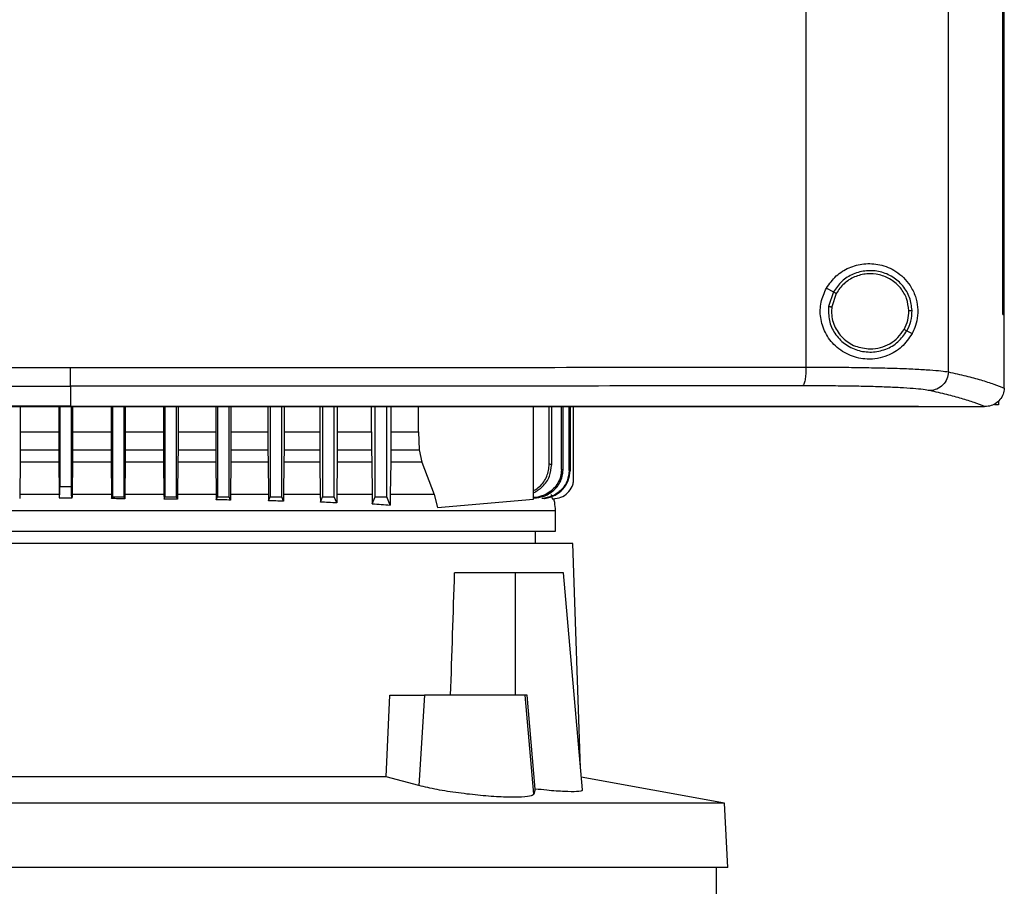
# Model space of a CAD drawing. Extents: x 0.4 to 10.6, y 0.4 to 8.1.
# Drawn here: x 6.7 to 7, y 3.8 to 4.1 of the extents above; entities that cross this region are included whole.
import ezdxf

# ---------------------------------------------------------------- set-up
doc = ezdxf.new("R2010")
doc.units = 0
doc.linetypes.add('SLD-SOLID', pattern=[0])
doc.layers.get('0').update_dxf_attribs({"linetype": 'CONTINUOUS'})

msp = doc.modelspace()

# ---------------------------------------------------------------- linework, layer by layer
at = {"color": 7, "linetype": 'SLD-SOLID'}
for p, q in [((6.95933, 3.96005), (6.95933, 4.52215)), ((7.00734, 3.95843), (7.00734, 4.52376)), ((7.02564, 3.97781), (7.02564, 4.50439)), ((7.02566, 3.97781), (7.02566, 4.50439)), ((7.02619, 3.97781), (7.02619, 4.50439)), ((6.96622, 3.9867), (6.96858, 3.98544)), ((6.96858, 3.98544), (6.96696, 3.98052)), ((6.96953, 3.98494), (6.96803, 3.98039)), ((6.96803, 3.98039), (6.96794, 3.97886)), ((7.02564, 3.97781), (7.02566, 3.97781)), ((7.02566, 3.97781), (7.02619, 3.97781)), ((7.02617, 3.95312), (7.02617, 3.97781)), ((6.99335, 3.97228), (6.99511, 3.97135)), ((6.71138, 3.9536), (6.71138, 3.94685)), ((7.02617, 3.95295), (7.02617, 3.95312)), ((7.02428, 3.94727), (7.02292, 3.94727)), ((7.02428, 3.94871), (7.02428, 3.94727)), ((6.69436, 3.94672), (6.69436, 3.93816)), ((6.70737, 3.94672), (6.70737, 3.93816)), ((6.70775, 3.94672), (6.70775, 3.91973)), ((6.71138, 3.94685), (6.71138, 3.9468)), ((6.71169, 3.91973), (6.71169, 3.94672)), ((6.71207, 3.94672), (6.71207, 3.93816)), ((6.72508, 3.94672), (6.72508, 3.93816)), ((6.72547, 3.94672), (6.72547, 3.91627)), ((6.7294, 3.91627), (6.7294, 3.94672)), ((6.72981, 3.94672), (6.72981, 3.93816)), ((6.74274, 3.94672), (6.74274, 3.93816)), ((6.74318, 3.94672), (6.74318, 3.91627)), ((6.74712, 3.91627), (6.74712, 3.94672)), ((6.74761, 3.94672), (6.74761, 3.93816)), ((6.76035, 3.94672), (6.76035, 3.93816)), ((6.7609, 3.94672), (6.7609, 3.91627)), ((6.76484, 3.91627), (6.76484, 3.94672)), ((6.76545, 3.94672), (6.76545, 3.93816)), ((6.77792, 3.94672), (6.77792, 3.93816)), ((6.77862, 3.94672), (6.77862, 3.91627)), ((6.78255, 3.91627), (6.78255, 3.94672)), ((6.78335, 3.94672), (6.78335, 3.93816)), ((6.79543, 3.94672), (6.79543, 3.93816)), ((6.79633, 3.94672), (6.79633, 3.91627)), ((6.80027, 3.91627), (6.80027, 3.94672)), ((6.80131, 3.94672), (6.80131, 3.93816)), ((6.81288, 3.93816), (6.81288, 3.94672)), ((6.81405, 3.91627), (6.81405, 3.94672)), ((6.81799, 3.91627), (6.81799, 3.94672)), ((6.81936, 3.94672), (6.81936, 3.93816)), ((6.82868, 3.93816), (6.82868, 3.94672)), ((6.86745, 3.91544), (6.86745, 3.94672)), ((6.87275, 3.92729), (6.87275, 3.94672)), ((6.87359, 3.9272), (6.87359, 3.94672)), ((6.87687, 3.92545), (6.87687, 3.94672)), ((6.87742, 3.92538), (6.87742, 3.94672)), ((6.87947, 3.92513), (6.87947, 3.94672)), ((6.87979, 3.94672), (6.87979, 3.92508)), ((6.88098, 3.92227), (6.88098, 3.94672)), ((6.99721, 3.9468), (6.99721, 3.94686)), ((6.99721, 3.9468), (6.99721, 3.94672)), ((7.01967, 3.94674), (7.01956, 3.94674)), ((6.69436, 3.93816), (6.69436, 3.93213)), ((6.69436, 3.93816), (6.70737, 3.93816)), ((6.70737, 3.93816), (6.70738, 3.93213)), ((6.71207, 3.93816), (6.71206, 3.93213)), ((6.71207, 3.93816), (6.72508, 3.93816)), ((6.72508, 3.93816), (6.72508, 3.93213)), ((6.72981, 3.93816), (6.72981, 3.93213)), ((6.72981, 3.93816), (6.74274, 3.93816)), ((6.74274, 3.93816), (6.74274, 3.93213)), ((6.74761, 3.93816), (6.7476, 3.93213)), ((6.74761, 3.93816), (6.76035, 3.93816)), ((6.76035, 3.93816), (6.76036, 3.93213)), ((6.76545, 3.93816), (6.76544, 3.93213)), ((6.76545, 3.93816), (6.77792, 3.93816)), ((6.77792, 3.93816), (6.77792, 3.93213)), ((6.78335, 3.93816), (6.78334, 3.93213)), ((6.78335, 3.93816), (6.79543, 3.93816)), ((6.79543, 3.93816), (6.79544, 3.93213)), ((6.80131, 3.93816), (6.8013, 3.93213)), ((6.80131, 3.93816), (6.81288, 3.93816)), ((6.81288, 3.93816), (6.81288, 3.93213)), ((6.81936, 3.93816), (6.81935, 3.93213)), ((6.81936, 3.93816), (6.82868, 3.93816)), ((6.82868, 3.93816), (6.82891, 3.93213)), ((6.69436, 3.93213), (6.69433, 3.92796)), ((6.69436, 3.93213), (6.70738, 3.93213)), ((6.70738, 3.93213), (6.7074, 3.92796)), ((6.71206, 3.93213), (6.71204, 3.92796)), ((6.71206, 3.93213), (6.72508, 3.93213)), ((6.72508, 3.93213), (6.7251, 3.92796)), ((6.72981, 3.93213), (6.72979, 3.92796)), ((6.72981, 3.93213), (6.74274, 3.93213)), ((6.74274, 3.93213), (6.74276, 3.92796)), ((6.7476, 3.93213), (6.74758, 3.92796)), ((6.7476, 3.93213), (6.76036, 3.93213)), ((6.76036, 3.93213), (6.76038, 3.92796)), ((6.76544, 3.93213), (6.76542, 3.92796)), ((6.76544, 3.93213), (6.77792, 3.93213)), ((6.77792, 3.93213), (6.77795, 3.92796)), ((6.78334, 3.93213), (6.78332, 3.92796)), ((6.78334, 3.93213), (6.79544, 3.93213)), ((6.79544, 3.93213), (6.79546, 3.92796)), ((6.8013, 3.93213), (6.80128, 3.92796)), ((6.8013, 3.93213), (6.81288, 3.93213)), ((6.81288, 3.93213), (6.81291, 3.92796)), ((6.81935, 3.93213), (6.81932, 3.92796)), ((6.81935, 3.93213), (6.82891, 3.93213)), ((6.82891, 3.93213), (6.82979, 3.92796)), ((6.69433, 3.92796), (6.69423, 3.91707)), ((6.7074, 3.92796), (6.69433, 3.92796)), ((6.7074, 3.92796), (6.7075, 3.91751)), ((6.71204, 3.92796), (6.71194, 3.91751)), ((6.7251, 3.92796), (6.71204, 3.92796)), ((6.7251, 3.92796), (6.72521, 3.91707)), ((6.72979, 3.92796), (6.72968, 3.91707)), ((6.74276, 3.92796), (6.72979, 3.92796)), ((6.74276, 3.92796), (6.74287, 3.91707)), ((6.74758, 3.92796), (6.74747, 3.91707)), ((6.76038, 3.92796), (6.74758, 3.92796)), ((6.76038, 3.92796), (6.76049, 3.91707)), ((6.76542, 3.92796), (6.7653, 3.91707)), ((6.77795, 3.92796), (6.76542, 3.92796)), ((6.77795, 3.92796), (6.77806, 3.91707)), ((6.78332, 3.92796), (6.78319, 3.91707)), ((6.79546, 3.92796), (6.78332, 3.92796)), ((6.79546, 3.92796), (6.79558, 3.91707)), ((6.80128, 3.92796), (6.80114, 3.91707)), ((6.81291, 3.92796), (6.80128, 3.92796)), ((6.81291, 3.92796), (6.81305, 3.91707)), ((6.81932, 3.92796), (6.81917, 3.91707)), ((6.82979, 3.92796), (6.81932, 3.92796)), ((6.82979, 3.92796), (6.83397, 3.91707)), ((6.87742, 3.92538), (6.87687, 3.92545)), ((6.70775, 3.91973), (6.71169, 3.91973)), ((6.69423, 3.91707), (6.69422, 3.91568)), ((6.7075, 3.91595), (6.71194, 3.91595)), ((6.72521, 3.91707), (6.72522, 3.91568)), ((6.72522, 3.91568), (6.72547, 3.91627)), ((6.72547, 3.91627), (6.7294, 3.91627)), ((6.72967, 3.91564), (6.7294, 3.91627)), ((6.72968, 3.91707), (6.72967, 3.91564)), ((6.74287, 3.91707), (6.74289, 3.91555)), ((6.74289, 3.91555), (6.74318, 3.91627)), ((6.74318, 3.91627), (6.74712, 3.91627)), ((6.74745, 3.91547), (6.74712, 3.91627)), ((6.74747, 3.91707), (6.74745, 3.91547)), ((6.76049, 3.91707), (6.76051, 3.91532)), ((6.76051, 3.91532), (6.7609, 3.91627)), ((6.7609, 3.91627), (6.76484, 3.91627)), ((6.76529, 3.91518), (6.76484, 3.91627)), ((6.7653, 3.91707), (6.76529, 3.91518)), ((6.77806, 3.91707), (6.77808, 3.91498)), ((6.77808, 3.91498), (6.77862, 3.91627)), ((6.77862, 3.91627), (6.78255, 3.91627)), ((6.78317, 3.91478), (6.78255, 3.91627)), ((6.78319, 3.91707), (6.78317, 3.91478)), ((6.79558, 3.91707), (6.79561, 3.91452)), ((6.79561, 3.91452), (6.79633, 3.91627)), ((6.79633, 3.91627), (6.80027, 3.91627)), ((6.80112, 3.91423), (6.80027, 3.91627)), ((6.80114, 3.91707), (6.80112, 3.91423)), ((6.81305, 3.91707), (6.81308, 3.91393)), ((6.81308, 3.91393), (6.81405, 3.91627)), ((6.81405, 3.91627), (6.81799, 3.91627)), ((6.81914, 3.9135), (6.81799, 3.91627)), ((6.81917, 3.91707), (6.81914, 3.9135)), ((6.83397, 3.91707), (6.83508, 3.91272)), ((6.83508, 3.91272), (6.86745, 3.91544)), ((6.87025, 3.91571), (6.87022, 3.91571)), ((6.87119, 3.91571), (6.87122, 3.91572)), ((6.8734, 3.91707), (6.87376, 3.91566)), ((6.87376, 3.91566), (6.87409, 3.91566)), ((6.87409, 3.91566), (6.87411, 3.91566)), ((6.87488, 3.90471), (6.87488, 3.9117)), ((6.86818, 3.90052), (6.86818, 3.90471)), ((6.88077, 3.90052), (6.57212, 3.90052)), ((6.88332, 3.82471), (6.88077, 3.90052)), ((6.86128, 3.89067), (6.84086, 3.89067)), ((6.86128, 3.89067), (6.86128, 3.84933)), ((6.87755, 3.89067), (6.86128, 3.89067)), ((6.88395, 3.81743), (6.87755, 3.89067)), ((6.81773, 3.82177), (6.819, 3.84933)), ((6.819, 3.84933), (6.8307, 3.84933)), ((6.8307, 3.84933), (6.82882, 3.81886)), ((6.86463, 3.84933), (6.8307, 3.84933)), ((6.86755, 3.81594), (6.86463, 3.84933)), ((6.8653, 3.84933), (6.86463, 3.84933)), ((6.86799, 3.81769), (6.8653, 3.84933)), ((6.81773, 3.82177), (6.61546, 3.82177)), ((6.82882, 3.81886), (6.81773, 3.82177)), ((6.93189, 3.81287), (6.88358, 3.82174)), ((6.86799, 3.81769), (6.86755, 3.81594)), ((6.93189, 3.81287), (6.50131, 3.81287)), ((6.93302, 3.79126), (6.93189, 3.81287)), ((6.93302, 3.79126), (6.50018, 3.79126)), ((6.9291, 3.77847), (6.9291, 3.79126))]:
    msp.add_line(p, q, dxfattribs=at)
at = {"color": 8, "linetype": 'SLD-SOLID'}
for p, q in [((6.70752, 3.91707), (6.69423, 3.91707)), ((6.72521, 3.91707), (6.71192, 3.91707))]:
    msp.add_line(p, q, dxfattribs=at)
at = {"color": 7, "linetype": 'SLD-SOLID'}
msp.add_ellipse((6.7166, 4.48884), major_axis=(0, 1.65052), ratio=0.080777, start_param=4.314517, end_param=4.341535, dxfattribs=at)
for points, knots in [([(6.96622, 3.9867), (6.96725, 3.98816), (6.96931, 3.99107), (6.97387, 3.99384), (6.979, 3.99518), (6.98454, 3.99483), (6.98902, 3.99295), (6.9923, 3.99033), (6.99459, 3.98756), (6.99625, 3.9842), (6.99709, 3.98031), (6.99697, 3.97661), (6.9962, 3.97359), (6.99543, 3.97201), (6.99511, 3.97135)], [0, 0, 0, 0, 0.095936, 0.191723, 0.292666, 0.404736, 0.533279, 0.6064, 0.679416, 0.762024, 0.828452, 0.895214, 0.955906, 1, 1, 1, 1]), ([(6.99508, 3.9791), (6.9949, 3.9806), (6.99455, 3.98361), (6.99217, 3.98759), (6.9887, 3.99064), (6.98439, 3.99243), (6.97972, 3.99279), (6.97521, 3.99165), (6.97121, 3.98921), (6.96945, 3.9867), (6.96858, 3.98544)], [0, 0, 0, 0, 0.123095, 0.246901, 0.37179, 0.497679, 0.624077, 0.750292, 0.875698, 1, 1, 1, 1]), ([(6.99399, 3.97908), (6.99383, 3.98046), (6.99351, 3.98324), (6.99131, 3.98692), (6.98811, 3.98974), (6.98413, 3.99139), (6.97982, 3.99172), (6.97565, 3.99067), (6.97195, 3.98841), (6.97034, 3.98609), (6.96953, 3.98494)], [0, 0, 0, 0, 0.1230897, 0.2468952, 0.3717873, 0.4976787, 0.6240803, 0.7502963, 0.8757029, 1, 1, 1, 1]), ([(6.99511, 3.97135), (6.99401, 3.96974), (6.99179, 3.9665), (6.98754, 3.96404), (6.98349, 3.96288), (6.9793, 3.96259), (6.97425, 3.96362), (6.96917, 3.96678), (6.96564, 3.97143), (6.96402, 3.97665), (6.9641, 3.982), (6.96552, 3.98514), (6.96622, 3.9867)], [0, 0, 0, 0, 0.121239, 0.244331, 0.31861, 0.392817, 0.505828, 0.619301, 0.721088, 0.816121, 0.908575, 1, 1, 1, 1]), ([(6.96858, 3.98544), (6.9686, 3.98543), (6.96865, 3.98541), (6.96891, 3.98527), (6.96921, 3.98511), (6.96943, 3.985), (6.96953, 3.98494)], [0, 0, 0, 0, 0.2684, 0.545303, 0.770663, 1, 1, 1, 1]), ([(6.96696, 3.98052), (6.96692, 3.97893), (6.96686, 3.97575), (6.96888, 3.97129), (6.9722, 3.96775), (6.97658, 3.96553), (6.98147, 3.96487), (6.98627, 3.96587), (6.99057, 3.96833), (6.99243, 3.97097), (6.99335, 3.97228)], [0, 0, 0, 0, 0.12309, 0.246694, 0.371356, 0.497141, 0.623595, 0.749977, 0.875566, 1, 1, 1, 1]), ([(6.96696, 3.98052), (6.96696, 3.98052), (6.96698, 3.98052), (6.96707, 3.98051), (6.96727, 3.98048), (6.96762, 3.98044), (6.9679, 3.98041), (6.96803, 3.98039)], [0, 0, 0, 0, 0.119498, 0.239974, 0.485504, 0.739737, 1, 1, 1, 1]), ([(6.96794, 3.97886), (6.96799, 3.97803), (6.96808, 3.97637), (6.96911, 3.97318), (6.97153, 3.96967), (6.97587, 3.96676), (6.97927, 3.96638), (6.98097, 3.96619)], [0, 0, 0, 0, 0.1237512, 0.2477534, 0.4961192, 0.7471245, 1, 1, 1, 1]), ([(6.9924, 3.97279), (6.99288, 3.97379), (6.99383, 3.97578), (6.99394, 3.97798), (6.99399, 3.97908)], [0, 0, 0, 0, 0.5008417, 1, 1, 1, 1]), ([(6.99335, 3.97228), (6.99387, 3.97336), (6.99489, 3.97552), (6.99502, 3.97791), (6.99508, 3.9791)], [0, 0, 0, 0, 0.500841, 1, 1, 1, 1]), ([(6.99508, 3.9791), (6.99505, 3.9791), (6.995, 3.9791), (6.9947, 3.97909), (6.99436, 3.97908), (6.99412, 3.97908), (6.99399, 3.97908)], [0, 0, 0, 0, 0.2676175, 0.5443579, 0.77006, 1, 1, 1, 1]), ([(6.98097, 3.96619), (6.98213, 3.96628), (6.98445, 3.96645), (6.98768, 3.96784), (6.99048, 3.96992), (6.99176, 3.97184), (6.9924, 3.97279)], [0, 0, 0, 0, 0.25203, 0.502957, 0.752288, 1, 1, 1, 1]), ([(6.9924, 3.97279), (6.99252, 3.97272), (6.99276, 3.9726), (6.99307, 3.97243), (6.99325, 3.97234), (6.99333, 3.97229), (6.99334, 3.97229), (6.99335, 3.97228)], [0, 0, 0, 0, 0.259622, 0.51358, 0.759339, 0.880136, 1, 1, 1, 1]), ([(6.46343, 3.96005), (6.48389, 3.96003), (6.52485, 3.95999), (6.58679, 3.95995), (6.64901, 3.95992), (6.69058, 3.95992), (6.71138, 3.95991)], [0, 0, 0, 0, 0.249431, 0.49935, 0.749593, 1, 1, 1, 1]), ([(6.71138, 3.95991), (6.73218, 3.95992), (6.77375, 3.95992), (6.83596, 3.95995), (6.89791, 3.95999), (6.93887, 3.96003), (6.95933, 3.96005)], [0, 0, 0, 0, 0.250407, 0.50065, 0.750569, 1, 1, 1, 1]), ([(6.71138, 3.9536), (6.71138, 3.95365), (6.71138, 3.95373), (6.71138, 3.95428), (6.71138, 3.95548), (6.71138, 3.95754), (6.71138, 3.95912), (6.71138, 3.95991)], [0, 0, 0, 0, 0.121181, 0.243127, 0.489864, 0.742832, 1, 1, 1, 1]), ([(6.95933, 3.96005), (6.95931, 3.95925), (6.95928, 3.95767), (6.95903, 3.95562), (6.95872, 3.95442), (6.95843, 3.95387), (6.95828, 3.95378), (6.9582, 3.95374)], [0, 0, 0, 0, 0.256776, 0.509568, 0.75647, 0.878598, 1, 1, 1, 1]), ([(6.95933, 3.96005), (6.96213, 3.96005), (6.96774, 3.96004), (6.97579, 3.95996), (6.98336, 3.95983), (6.99023, 3.95965), (6.99624, 3.95941), (7.00118, 3.95912), (7.00504, 3.9588), (7.00658, 3.95855), (7.00734, 3.95843)], [0, 0, 0, 0, 0.126676, 0.253976, 0.381387, 0.508321, 0.634172, 0.758327, 0.88033, 1, 1, 1, 1]), ([(7.00734, 3.95843), (7.00724, 3.95762), (7.00703, 3.95598), (7.00558, 3.95392), (7.00352, 3.95246), (7.0019, 3.95223), (7.00108, 3.95212)], [0, 0, 0, 0, 0.247233, 0.496162, 0.747321, 1, 1, 1, 1]), ([(7.00734, 3.95843), (7.00934, 3.95798), (7.01334, 3.95708), (7.01838, 3.95572), (7.02276, 3.95434), (7.02503, 3.95341), (7.02617, 3.95295)], [0, 0, 0, 0, 0.2513406, 0.501802, 0.7513603, 1, 1, 1, 1]), ([(6.46456, 3.95374), (6.48492, 3.95372), (6.5257, 3.95368), (6.58736, 3.95364), (6.64929, 3.95361), (6.69068, 3.95361), (6.71138, 3.9536)], [0, 0, 0, 0, 0.249432, 0.499351, 0.749594, 1, 1, 1, 1]), ([(6.9582, 3.95374), (6.93783, 3.95372), (6.89706, 3.95368), (6.8354, 3.95364), (6.77347, 3.95361), (6.73208, 3.95361), (6.71138, 3.9536)], [0, 0, 0, 0, 0.249432, 0.499351, 0.749595, 1, 1, 1, 1]), ([(7.00108, 3.95212), (7.0004, 3.95224), (6.99903, 3.95249), (6.99558, 3.95281), (6.99117, 3.9531), (6.9858, 3.95334), (6.97966, 3.95353), (6.9729, 3.95365), (6.96572, 3.95373), (6.9607, 3.95374), (6.9582, 3.95374)], [0, 0, 0, 0, 0.119672, 0.241674, 0.365828, 0.491678, 0.618608, 0.74602, 0.873322, 1, 1, 1, 1]), ([(7.01956, 3.94674), (7.01843, 3.9472), (7.01618, 3.94811), (7.01187, 3.94946), (7.00694, 3.9508), (7.00303, 3.95168), (7.00108, 3.95212)], [0, 0, 0, 0, 0.248666, 0.498233, 0.748685, 1, 1, 1, 1]), ([(7.02617, 3.95295), (7.02608, 3.95225), (7.02592, 3.95086), (7.02479, 3.94901), (7.02358, 3.94797), (7.02222, 3.94721), (7.02103, 3.94681), (7.02002, 3.94676), (7.01967, 3.94674)], [0, 0, 0, 0, 0.209935, 0.419805, 0.632027, 0.681547, 0.889066, 1, 1, 1, 1]), ([(6.71138, 3.94685), (6.71121, 3.94685), (6.71035, 3.94685), (6.70811, 3.94685), (6.70536, 3.94685), (6.7026, 3.94685), (6.70054, 3.94685), (6.69847, 3.94685), (6.69641, 3.94685), (6.69435, 3.94685), (6.69228, 3.94685), (6.69022, 3.94685), (6.68815, 3.94685), (6.68609, 3.94685), (6.68333, 3.94685), (6.68058, 3.94685), (6.67783, 3.94685), (6.67577, 3.94685), (6.6737, 3.94685), (6.67164, 3.94685), (6.66957, 3.94685), (6.66751, 3.94685), (6.66545, 3.94685), (6.66338, 3.94685), (6.66132, 3.94685), (6.65857, 3.94685), (6.65582, 3.94685), (6.65307, 3.94685), (6.651, 3.94685), (6.64894, 3.94685), (6.64688, 3.94685), (6.64482, 3.94685), (6.64275, 3.94685), (6.64069, 3.94685), (6.63863, 3.94685), (6.63657, 3.94685), (6.63382, 3.94685), (6.63107, 3.94685), (6.62832, 3.94685), (6.62626, 3.94685), (6.6242, 3.94685), (6.62214, 3.94685), (6.62008, 3.94685), (6.61802, 3.94685), (6.61596, 3.94685), (6.6139, 3.94685), (6.61184, 3.94685), (6.6091, 3.94685), (6.60635, 3.94685), (6.60361, 3.94685), (6.60155, 3.94685), (6.59949, 3.94685), (6.59744, 3.94685), (6.59538, 3.94685), (6.59332, 3.94685), (6.59127, 3.94685), (6.58921, 3.94685), (6.58715, 3.94685), (6.58441, 3.94685), (6.58167, 3.94685), (6.57893, 3.94685), (6.57688, 3.94685), (6.57483, 3.94685), (6.57277, 3.94685), (6.57072, 3.94685), (6.56867, 3.94685), (6.56661, 3.94685), (6.56456, 3.94685), (6.56251, 3.94685), (6.55977, 3.94685), (6.55704, 3.94685), (6.5543, 3.94685), (6.55225, 3.94685), (6.5502, 3.94685), (6.54816, 3.94685), (6.54611, 3.94685), (6.54406, 3.94685), (6.54201, 3.94685), (6.53996, 3.94685), (6.53792, 3.94685), (6.53519, 3.94685), (6.53246, 3.94685), (6.52973, 3.94685), (6.52769, 3.94685), (6.52564, 3.94685), (6.5236, 3.94685), (6.52155, 3.94685), (6.51951, 3.94685), (6.51747, 3.94685), (6.51542, 3.94685), (6.51338, 3.94686), (6.51066, 3.94686), (6.50794, 3.94685), (6.50522, 3.94686), (6.50318, 3.94686), (6.50114, 3.94686), (6.4991, 3.94686), (6.49707, 3.94686), (6.49503, 3.94686), (6.49299, 3.94686), (6.49096, 3.94686), (6.48892, 3.94686), (6.48621, 3.94686), (6.48349, 3.94686), (6.48078, 3.94686), (6.47875, 3.94686), (6.47672, 3.94686), (6.47469, 3.94686), (6.47265, 3.94686), (6.47062, 3.94686), (6.46859, 3.94686), (6.46656, 3.94686), (6.46454, 3.94686), (6.46251, 3.94686), (6.4598, 3.94686), (6.4571, 3.94686), (6.4544, 3.94686), (6.45238, 3.94686), (6.45035, 3.94686), (6.44833, 3.94686), (6.44631, 3.94686), (6.44428, 3.94686), (6.44226, 3.94686), (6.44024, 3.94686), (6.43822, 3.94686), (6.43553, 3.94686), (6.43283, 3.94686), (6.43014, 3.94686), (6.42794, 3.94686), (6.42641, 3.94686), (6.42555, 3.94686)], [0, 0, 0, 0, 0.001792, 0.008959, 0.023293, 0.03046, 0.037627, 0.044794, 0.051961, 0.059129, 0.066296, 0.073463, 0.08063, 0.087797, 0.094964, 0.109298, 0.116465, 0.123632, 0.1308, 0.137967, 0.145134, 0.152301, 0.159468, 0.166635, 0.173802, 0.180969, 0.195303, 0.20247, 0.209637, 0.216804, 0.223972, 0.231139, 0.238306, 0.245473, 0.25264, 0.259807, 0.266974, 0.281308, 0.288475, 0.295643, 0.30281, 0.309976, 0.317144, 0.324311, 0.331478, 0.338645, 0.345812, 0.352979, 0.367313, 0.374481, 0.381648, 0.388814, 0.395982, 0.403149, 0.410316, 0.417483, 0.42465, 0.431817, 0.438984, 0.453318, 0.460486, 0.467652, 0.474819, 0.481987, 0.489154, 0.496321, 0.503488, 0.510655, 0.517822, 0.524989, 0.539323, 0.546491, 0.553658, 0.560825, 0.567992, 0.575159, 0.582326, 0.589493, 0.59666, 0.603827, 0.610994, 0.625328, 0.632496, 0.639663, 0.64683, 0.653997, 0.661164, 0.668331, 0.675498, 0.682665, 0.689832, 0.696999, 0.711334, 0.718501, 0.725668, 0.732835, 0.740002, 0.747169, 0.754336, 0.761503, 0.76867, 0.775837, 0.783004, 0.797339, 0.804506, 0.811673, 0.81884, 0.826007, 0.833174, 0.840341, 0.847508, 0.854675, 0.861842, 0.869009, 0.876176, 0.890511, 0.897678, 0.904845, 0.912012, 0.919179, 0.926346, 0.933513, 0.94068, 0.947848, 0.955015, 0.962182, 0.976516, 0.983683, 0.99085, 1, 1, 1, 1]), ([(6.42555, 3.9468), (6.42572, 3.9468), (6.42656, 3.9468), (6.42875, 3.9468), (6.43144, 3.9468), (6.43413, 3.9468), (6.43615, 3.9468), (6.43817, 3.9468), (6.44019, 3.9468), (6.44221, 3.9468), (6.44423, 3.9468), (6.44625, 3.9468), (6.44827, 3.9468), (6.4503, 3.9468), (6.45232, 3.9468), (6.45502, 3.9468), (6.45772, 3.9468), (6.46043, 3.9468), (6.46245, 3.9468), (6.46448, 3.9468), (6.46651, 3.9468), (6.46854, 3.9468), (6.47057, 3.9468), (6.4726, 3.9468), (6.47463, 3.9468), (6.47666, 3.9468), (6.47937, 3.9468), (6.48208, 3.9468), (6.4848, 3.9468), (6.48683, 3.9468), (6.48887, 3.9468), (6.4909, 3.9468), (6.49294, 3.9468), (6.49497, 3.9468), (6.49701, 3.9468), (6.49905, 3.9468), (6.50109, 3.9468), (6.50381, 3.9468), (6.50653, 3.9468), (6.50925, 3.9468), (6.51129, 3.9468), (6.51333, 3.9468), (6.51537, 3.9468), (6.51741, 3.9468), (6.51946, 3.9468), (6.5215, 3.9468), (6.52354, 3.9468), (6.52559, 3.9468), (6.52763, 3.9468), (6.53036, 3.9468), (6.53309, 3.9468), (6.53581, 3.9468), (6.53786, 3.9468), (6.53991, 3.9468), (6.54196, 3.9468), (6.544, 3.9468), (6.54605, 3.9468), (6.5481, 3.9468), (6.55015, 3.9468), (6.5522, 3.9468), (6.55493, 3.9468), (6.55767, 3.9468), (6.5604, 3.9468), (6.56245, 3.9468), (6.56451, 3.9468), (6.56656, 3.9468), (6.56861, 3.9468), (6.57066, 3.9468), (6.57272, 3.9468), (6.57477, 3.9468), (6.57682, 3.9468), (6.57956, 3.9468), (6.5823, 3.9468), (6.58504, 3.9468), (6.5871, 3.9468), (6.58916, 3.9468), (6.59121, 3.9468), (6.59327, 3.9468), (6.59533, 3.9468), (6.59738, 3.9468), (6.59944, 3.9468), (6.6015, 3.9468), (6.60424, 3.9468), (6.60699, 3.9468), (6.60973, 3.9468), (6.61179, 3.9468), (6.61385, 3.9468), (6.61591, 3.9468), (6.61797, 3.9468), (6.62003, 3.9468), (6.62209, 3.9468), (6.62415, 3.9468), (6.62621, 3.9468), (6.62896, 3.9468), (6.6317, 3.9468), (6.63445, 3.9468), (6.63651, 3.9468), (6.63857, 3.9468), (6.64064, 3.9468), (6.6427, 3.9468), (6.64476, 3.9468), (6.64682, 3.9468), (6.64889, 3.9468), (6.65095, 3.9468), (6.6537, 3.9468), (6.65645, 3.9468), (6.6592, 3.9468), (6.66126, 3.9468), (6.66333, 3.9468), (6.66539, 3.9468), (6.66745, 3.9468), (6.66952, 3.9468), (6.67158, 3.9468), (6.67365, 3.9468), (6.67571, 3.9468), (6.67846, 3.9468), (6.68121, 3.9468), (6.68397, 3.9468), (6.68603, 3.9468), (6.6881, 3.9468), (6.69016, 3.9468), (6.69223, 3.9468), (6.69429, 3.9468), (6.69635, 3.9468), (6.69842, 3.9468), (6.70117, 3.9468), (6.70393, 3.9468), (6.70668, 3.9468), (6.70893, 3.9468), (6.7105, 3.9468), (6.71138, 3.9468)], [0, 0, 0, 0, 0.001792, 0.008959, 0.023293, 0.03046, 0.037627, 0.044794, 0.051961, 0.059129, 0.066296, 0.073463, 0.08063, 0.087797, 0.094964, 0.102131, 0.116465, 0.123632, 0.130799, 0.137966, 0.145133, 0.152301, 0.159468, 0.166635, 0.173802, 0.180969, 0.188136, 0.20247, 0.209637, 0.216804, 0.223971, 0.231139, 0.238306, 0.245473, 0.25264, 0.259807, 0.266974, 0.274141, 0.288475, 0.295642, 0.30281, 0.309977, 0.317144, 0.324311, 0.331478, 0.338645, 0.345812, 0.352979, 0.360146, 0.367313, 0.381647, 0.388815, 0.395981, 0.403149, 0.410316, 0.417483, 0.42465, 0.431817, 0.438984, 0.446151, 0.453318, 0.467653, 0.47482, 0.481987, 0.489154, 0.496321, 0.503488, 0.510655, 0.517822, 0.524989, 0.532156, 0.539323, 0.553658, 0.560825, 0.567992, 0.575159, 0.582326, 0.589493, 0.59666, 0.603827, 0.610994, 0.618161, 0.625328, 0.639663, 0.646829, 0.653997, 0.661164, 0.668331, 0.675498, 0.682665, 0.689832, 0.696999, 0.704166, 0.711334, 0.725668, 0.732834, 0.740002, 0.747169, 0.754336, 0.761503, 0.76867, 0.775837, 0.783004, 0.790171, 0.797339, 0.811673, 0.81884, 0.826007, 0.833174, 0.840341, 0.847508, 0.854675, 0.861842, 0.869009, 0.876176, 0.883343, 0.897678, 0.904845, 0.912012, 0.919179, 0.926346, 0.933513, 0.94068, 0.947847, 0.955014, 0.962181, 0.976515, 0.983683, 0.99085, 1, 1, 1, 1]), ([(6.99721, 3.94672), (6.9797, 3.94672), (6.94467, 3.94672), (6.89157, 3.94672), (6.83814, 3.94672), (6.78445, 3.94672), (6.73062, 3.94672), (6.67777, 3.94672), (6.62602, 3.94672), (6.57544, 3.94672), (6.52511, 3.94672), (6.47508, 3.94672), (6.44205, 3.94672), (6.42555, 3.94672)], [0, 0, 0, 0, 0.093107, 0.186353, 0.279707, 0.373136, 0.46661, 0.560096, 0.648221, 0.736301, 0.824308, 0.912217, 1, 1, 1, 1]), ([(6.71138, 3.94685), (6.71155, 3.94685), (6.71241, 3.94685), (6.71465, 3.94685), (6.71741, 3.94685), (6.72017, 3.94685), (6.72224, 3.94685), (6.72431, 3.94685), (6.72638, 3.94685), (6.72844, 3.94685), (6.73051, 3.94685), (6.73258, 3.94685), (6.73465, 3.94685), (6.73672, 3.94685), (6.73947, 3.94685), (6.74223, 3.94685), (6.74499, 3.94685), (6.74706, 3.94685), (6.74912, 3.94685), (6.75119, 3.94685), (6.75326, 3.94685), (6.75533, 3.94685), (6.75739, 3.94685), (6.75946, 3.94685), (6.76153, 3.94685), (6.76359, 3.94685), (6.76635, 3.94685), (6.76911, 3.94685), (6.77186, 3.94685), (6.77393, 3.94685), (6.77599, 3.94685), (6.77806, 3.94685), (6.78012, 3.94685), (6.78219, 3.94685), (6.78426, 3.94685), (6.78632, 3.94685), (6.78839, 3.94685), (6.79114, 3.94685), (6.79389, 3.94685), (6.79664, 3.94685), (6.79871, 3.94685), (6.80077, 3.94685), (6.80284, 3.94685), (6.8049, 3.94685), (6.80696, 3.94685), (6.80903, 3.94685), (6.81109, 3.94685), (6.81315, 3.94685), (6.8159, 3.94685), (6.81865, 3.94685), (6.8214, 3.94685), (6.82346, 3.94685), (6.82552, 3.94685), (6.82758, 3.94685), (6.82964, 3.94685), (6.8317, 3.94685), (6.83376, 3.94685), (6.83582, 3.94685), (6.83788, 3.94685), (6.84062, 3.94685), (6.84337, 3.94685), (6.84611, 3.94685), (6.84817, 3.94685), (6.85023, 3.94685), (6.85228, 3.94685), (6.85434, 3.94685), (6.8564, 3.94685), (6.85845, 3.94685), (6.86051, 3.94685), (6.86256, 3.94685), (6.8653, 3.94685), (6.86804, 3.94685), (6.87078, 3.94685), (6.87283, 3.94685), (6.87489, 3.94685), (6.87694, 3.94685), (6.87899, 3.94685), (6.88104, 3.94685), (6.88309, 3.94685), (6.88514, 3.94685), (6.88719, 3.94685), (6.88924, 3.94685), (6.89198, 3.94685), (6.89471, 3.94685), (6.89744, 3.94685), (6.89949, 3.94685), (6.90153, 3.94685), (6.90358, 3.94685), (6.90563, 3.94685), (6.90767, 3.94685), (6.90972, 3.94686), (6.91176, 3.94686), (6.91381, 3.94686), (6.91653, 3.94685), (6.91926, 3.94686), (6.92198, 3.94686), (6.92402, 3.94686), (6.92606, 3.94686), (6.9281, 3.94686), (6.93014, 3.94686), (6.93218, 3.94686), (6.93422, 3.94686), (6.93626, 3.94686), (6.9383, 3.94686), (6.94034, 3.94686), (6.94305, 3.94686), (6.94577, 3.94686), (6.94848, 3.94686), (6.95051, 3.94686), (6.95255, 3.94686), (6.95458, 3.94686), (6.95661, 3.94686), (6.95865, 3.94686), (6.96068, 3.94686), (6.96271, 3.94686), (6.96474, 3.94686), (6.96745, 3.94686), (6.97015, 3.94686), (6.97285, 3.94686), (6.97488, 3.94686), (6.97691, 3.94686), (6.97893, 3.94686), (6.98096, 3.94686), (6.98298, 3.94686), (6.98501, 3.94686), (6.98703, 3.94686), (6.98905, 3.94686), (6.99107, 3.94686), (6.99379, 3.94686), (6.99584, 3.94686), (6.99721, 3.94686)], [0, 0, 0, 0, 0.001795, 0.008974, 0.023333, 0.030513, 0.037692, 0.044872, 0.052051, 0.059231, 0.06641, 0.07359, 0.080769, 0.087949, 0.095129, 0.109487, 0.116667, 0.123846, 0.131026, 0.138205, 0.145385, 0.152564, 0.159744, 0.166924, 0.174103, 0.181283, 0.188462, 0.202821, 0.210001, 0.21718, 0.22436, 0.231539, 0.238719, 0.245898, 0.253078, 0.260257, 0.267437, 0.274616, 0.288975, 0.296155, 0.303334, 0.310514, 0.317693, 0.324873, 0.332052, 0.339232, 0.346411, 0.353591, 0.36077, 0.37513, 0.382309, 0.389489, 0.396668, 0.403847, 0.411027, 0.418206, 0.425386, 0.432565, 0.439745, 0.446925, 0.461284, 0.468463, 0.475643, 0.482822, 0.490001, 0.497181, 0.504361, 0.51154, 0.51872, 0.525899, 0.533079, 0.547438, 0.554617, 0.561797, 0.568976, 0.576156, 0.583335, 0.590515, 0.597694, 0.604874, 0.612053, 0.619233, 0.626412, 0.640771, 0.647951, 0.65513, 0.66231, 0.669489, 0.676669, 0.683849, 0.691028, 0.698208, 0.705387, 0.712567, 0.726925, 0.734105, 0.741285, 0.748464, 0.755644, 0.762823, 0.770003, 0.777182, 0.784362, 0.791541, 0.79872, 0.8059, 0.820259, 0.827439, 0.834618, 0.841798, 0.848977, 0.856157, 0.863336, 0.870516, 0.877695, 0.884875, 0.892054, 0.906413, 0.913593, 0.920772, 0.927952, 0.935131, 0.942311, 0.94949, 0.95667, 0.963849, 0.971029, 0.978209, 0.985388, 1, 1, 1, 1]), ([(6.71138, 3.9468), (6.71155, 3.9468), (6.71241, 3.9468), (6.71465, 3.9468), (6.71741, 3.9468), (6.72017, 3.9468), (6.72224, 3.9468), (6.72431, 3.9468), (6.72638, 3.9468), (6.72844, 3.9468), (6.73051, 3.9468), (6.73258, 3.9468), (6.73465, 3.9468), (6.73672, 3.9468), (6.73947, 3.9468), (6.74223, 3.9468), (6.74499, 3.9468), (6.74706, 3.9468), (6.74912, 3.9468), (6.75119, 3.9468), (6.75326, 3.9468), (6.75533, 3.9468), (6.75739, 3.9468), (6.75946, 3.9468), (6.76153, 3.9468), (6.76359, 3.9468), (6.76635, 3.9468), (6.76911, 3.9468), (6.77186, 3.9468), (6.77393, 3.9468), (6.77599, 3.9468), (6.77806, 3.9468), (6.78012, 3.9468), (6.78219, 3.9468), (6.78426, 3.9468), (6.78632, 3.9468), (6.78839, 3.9468), (6.79114, 3.9468), (6.79389, 3.9468), (6.79664, 3.9468), (6.79871, 3.9468), (6.80077, 3.9468), (6.80284, 3.9468), (6.8049, 3.9468), (6.80696, 3.9468), (6.80903, 3.9468), (6.81109, 3.9468), (6.81315, 3.9468), (6.8159, 3.9468), (6.81865, 3.9468), (6.8214, 3.9468), (6.82346, 3.9468), (6.82552, 3.9468), (6.82758, 3.9468), (6.82964, 3.9468), (6.8317, 3.9468), (6.83376, 3.9468), (6.83582, 3.9468), (6.83788, 3.9468), (6.84062, 3.9468), (6.84337, 3.9468), (6.84611, 3.9468), (6.84817, 3.9468), (6.85023, 3.9468), (6.85228, 3.9468), (6.85434, 3.9468), (6.8564, 3.9468), (6.85845, 3.9468), (6.86051, 3.9468), (6.86256, 3.9468), (6.8653, 3.9468), (6.86804, 3.9468), (6.87078, 3.9468), (6.87283, 3.9468), (6.87489, 3.9468), (6.87694, 3.9468), (6.87899, 3.9468), (6.88104, 3.9468), (6.88309, 3.9468), (6.88514, 3.9468), (6.88719, 3.9468), (6.88924, 3.9468), (6.89198, 3.9468), (6.89471, 3.9468), (6.89744, 3.9468), (6.89949, 3.9468), (6.90153, 3.9468), (6.90358, 3.9468), (6.90563, 3.9468), (6.90767, 3.9468), (6.90972, 3.9468), (6.91176, 3.9468), (6.91381, 3.9468), (6.91653, 3.9468), (6.91926, 3.9468), (6.92198, 3.9468), (6.92402, 3.9468), (6.92606, 3.9468), (6.9281, 3.9468), (6.93014, 3.9468), (6.93218, 3.9468), (6.93422, 3.9468), (6.93626, 3.9468), (6.9383, 3.9468), (6.94034, 3.9468), (6.94305, 3.9468), (6.94577, 3.9468), (6.94848, 3.9468), (6.95051, 3.9468), (6.95255, 3.9468), (6.95458, 3.9468), (6.95661, 3.9468), (6.95865, 3.9468), (6.96068, 3.9468), (6.96271, 3.9468), (6.96474, 3.9468), (6.96745, 3.9468), (6.97015, 3.9468), (6.97285, 3.9468), (6.97488, 3.9468), (6.97691, 3.9468), (6.97893, 3.9468), (6.98096, 3.9468), (6.98298, 3.9468), (6.98501, 3.9468), (6.98703, 3.9468), (6.98905, 3.9468), (6.99107, 3.9468), (6.99379, 3.9468), (6.99584, 3.9468), (6.99721, 3.9468)], [0, 0, 0, 0, 0.001795, 0.008974, 0.023333, 0.030513, 0.037692, 0.044872, 0.052051, 0.059231, 0.06641, 0.07359, 0.080769, 0.087949, 0.095129, 0.109487, 0.116667, 0.123846, 0.131026, 0.138205, 0.145385, 0.152564, 0.159744, 0.166924, 0.174103, 0.181283, 0.188462, 0.202821, 0.210001, 0.21718, 0.22436, 0.231539, 0.238719, 0.245898, 0.253078, 0.260257, 0.267437, 0.274616, 0.288975, 0.296155, 0.303334, 0.310514, 0.317693, 0.324873, 0.332052, 0.339232, 0.346411, 0.353591, 0.36077, 0.37513, 0.382309, 0.389489, 0.396668, 0.403847, 0.411027, 0.418206, 0.425386, 0.432565, 0.439745, 0.446925, 0.461284, 0.468463, 0.475643, 0.482822, 0.490001, 0.497181, 0.504361, 0.51154, 0.51872, 0.525899, 0.533079, 0.547438, 0.554617, 0.561797, 0.568976, 0.576156, 0.583335, 0.590515, 0.597694, 0.604874, 0.612053, 0.619233, 0.626412, 0.640771, 0.647951, 0.65513, 0.66231, 0.669489, 0.676669, 0.683849, 0.691028, 0.698208, 0.705387, 0.712567, 0.726925, 0.734105, 0.741285, 0.748464, 0.755644, 0.762823, 0.770003, 0.777182, 0.784362, 0.791541, 0.79872, 0.8059, 0.820259, 0.827439, 0.834618, 0.841798, 0.848977, 0.856157, 0.863336, 0.870516, 0.877695, 0.884875, 0.892054, 0.906413, 0.913593, 0.920772, 0.927952, 0.935131, 0.942311, 0.94949, 0.95667, 0.963849, 0.971029, 0.978209, 0.985388, 1, 1, 1, 1]), ([(6.99721, 3.94674), (7.00139, 3.94674), (7.00885, 3.94674), (7.01629, 3.94674), (7.01956, 3.94674)], [0, 0, 0, 0, 0.5601, 1, 1, 1, 1]), ([(6.86745, 3.91838), (6.86818, 3.9188), (6.87011, 3.91993), (6.87174, 3.92253), (6.87263, 3.92519), (6.87271, 3.92659), (6.87275, 3.92729)], [0, 0, 0, 0, 0.229457, 0.614744, 0.807567, 1, 1, 1, 1]), ([(6.86745, 3.91763), (6.86852, 3.91827), (6.87079, 3.91962), (6.8731, 3.9231), (6.87343, 3.92585), (6.87359, 3.9272)], [0, 0, 0, 0, 0.309443, 0.660914, 1, 1, 1, 1]), ([(6.87359, 3.9272), (6.87345, 3.92721), (6.87318, 3.92724), (6.87289, 3.92727), (6.87275, 3.92729)], [0, 0, 0, 0, 0.501102, 1, 1, 1, 1]), ([(6.87687, 3.92545), (6.87681, 3.92466), (6.87669, 3.92307), (6.87573, 3.92086), (6.87425, 3.91893), (6.87238, 3.91745), (6.87013, 3.91647), (6.86845, 3.91601), (6.86751, 3.91606), (6.86745, 3.91606)], [0, 0, 0, 0, 0.161186, 0.325172, 0.484262, 0.654332, 0.807652, 0.987591, 1, 1, 1, 1]), ([(6.86745, 3.91596), (6.86748, 3.91596), (6.86809, 3.91587), (6.86952, 3.91611), (6.87155, 3.91665), (6.87354, 3.91778), (6.87519, 3.91927), (6.87645, 3.92112), (6.87727, 3.92318), (6.87737, 3.92465), (6.87742, 3.92538)], [0, 0, 0, 0, 0.005225, 0.122396, 0.27858, 0.419115, 0.568812, 0.711445, 0.856244, 1, 1, 1, 1]), ([(6.87947, 3.92513), (6.87934, 3.92395), (6.87906, 3.92156), (6.87694, 3.91851), (6.87389, 3.91633), (6.87147, 3.91592), (6.87025, 3.91571)], [0, 0, 0, 0, 0.241862, 0.49439, 0.746073, 1, 1, 1, 1]), ([(6.87122, 3.91572), (6.87244, 3.916), (6.87473, 3.91654), (6.87751, 3.91877), (6.87941, 3.92167), (6.87966, 3.92395), (6.87979, 3.92508)], [0, 0, 0, 0, 0.268785, 0.506182, 0.755467, 1, 1, 1, 1]), ([(6.87979, 3.92508), (6.87974, 3.92509), (6.87964, 3.9251), (6.87953, 3.92512), (6.87947, 3.92513)], [0, 0, 0, 0, 0.500263, 1, 1, 1, 1]), ([(6.87409, 3.91566), (6.87499, 3.91576), (6.87678, 3.91595), (6.87907, 3.91747), (6.88035, 3.9193), (6.8809, 3.92097), (6.88095, 3.92184), (6.88098, 3.92227)], [0, 0, 0, 0, 0.25436, 0.505995, 0.753734, 0.877018, 1, 1, 1, 1]), ([(6.7075, 3.91751), (6.70751, 3.91721), (6.70753, 3.91661), (6.70757, 3.91608), (6.70761, 3.91589), (6.70766, 3.91607), (6.70769, 3.91662), (6.70773, 3.91746), (6.70775, 3.91854), (6.70775, 3.91933), (6.70775, 3.91973)], [0, 0, 0, 0, 0.124611, 0.250703, 0.3777, 0.504649, 0.630565, 0.754941, 0.877859, 1, 1, 1, 1]), ([(6.71194, 3.91751), (6.71193, 3.91721), (6.71191, 3.91661), (6.71187, 3.91608), (6.71182, 3.91589), (6.71178, 3.91607), (6.71174, 3.91661), (6.71171, 3.91746), (6.71169, 3.91854), (6.71169, 3.91933), (6.71169, 3.91973)], [0, 0, 0, 0, 0.124512, 0.250518, 0.377432, 0.504318, 0.630313, 0.754849, 0.877898, 1, 1, 1, 1]), ([(6.72967, 3.91564), (6.72893, 3.91564), (6.72745, 3.91566), (6.72596, 3.91567), (6.72522, 3.91568)], [0, 0, 0, 0, 0.499991, 1, 1, 1, 1]), ([(6.74287, 3.91707), (6.74068, 3.91707), (6.73631, 3.91707), (6.73189, 3.91707), (6.72968, 3.91707)], [0, 0, 0, 0, 0.499997, 1, 1, 1, 1]), ([(6.74745, 3.91547), (6.74669, 3.91548), (6.74517, 3.91551), (6.74365, 3.91553), (6.74289, 3.91555)], [0, 0, 0, 0, 0.500025, 1, 1, 1, 1]), ([(6.76049, 3.91707), (6.75834, 3.91707), (6.75404, 3.91707), (6.74966, 3.91707), (6.74747, 3.91707)], [0, 0, 0, 0, 0.4999992, 1, 1, 1, 1]), ([(6.76529, 3.91518), (6.76449, 3.91521), (6.76291, 3.91525), (6.76131, 3.91529), (6.76051, 3.91532)], [0, 0, 0, 0, 0.500014, 1, 1, 1, 1]), ([(6.77806, 3.91707), (6.77596, 3.91707), (6.77177, 3.91707), (6.76746, 3.91707), (6.7653, 3.91707)], [0, 0, 0, 0, 0.500004, 1, 1, 1, 1]), ([(6.78317, 3.91478), (6.78233, 3.91481), (6.78064, 3.91488), (6.77893, 3.91494), (6.77808, 3.91498)], [0, 0, 0, 0, 0.5000339, 1, 1, 1, 1]), ([(6.79558, 3.91707), (6.79356, 3.91707), (6.7895, 3.91707), (6.7853, 3.91707), (6.78319, 3.91707)], [0, 0, 0, 0, 0.5, 1, 1, 1, 1]), ([(6.80112, 3.91423), (6.80021, 3.91428), (6.79839, 3.91437), (6.79653, 3.91447), (6.79561, 3.91452)], [0, 0, 0, 0, 0.500033, 1, 1, 1, 1]), ([(6.81305, 3.91707), (6.81111, 3.91707), (6.80724, 3.91707), (6.80318, 3.91707), (6.80114, 3.91707)], [0, 0, 0, 0, 0.4999985, 1, 1, 1, 1]), ([(6.81308, 3.91393), (6.8141, 3.91386), (6.81615, 3.91371), (6.81814, 3.91357), (6.81914, 3.9135)], [0, 0, 0, 0, 0.499959, 1, 1, 1, 1]), ([(6.83397, 3.91707), (6.83162, 3.91707), (6.82693, 3.91707), (6.82176, 3.91707), (6.81917, 3.91707)], [0, 0, 0, 0, 0.5, 1, 1, 1, 1]), ([(6.87119, 3.91571), (6.87103, 3.91571), (6.87072, 3.91571), (6.87038, 3.91571), (6.87022, 3.91571)], [0, 0, 0, 0, 0.517525, 1, 1, 1, 1]), ([(6.87488, 3.9117), (6.87482, 3.91261), (6.87473, 3.91396), (6.87441, 3.91527), (6.8743, 3.9157)], [0, 0, 0, 0, 0.676813, 1, 1, 1, 1]), ([(6.63054, 3.9117), (6.63535, 3.9117), (6.64499, 3.9117), (6.66027, 3.9117), (6.67596, 3.9117), (6.692, 3.9117), (6.70821, 3.9117), (6.72443, 3.9117), (6.74051, 3.9117), (6.75629, 3.9117), (6.77163, 3.9117), (6.78636, 3.9117), (6.80036, 3.9117), (6.81349, 3.9117), (6.82562, 3.9117), (6.83663, 3.9117), (6.84642, 3.9117), (6.85489, 3.9117), (6.86197, 3.9117), (6.86757, 3.9117), (6.87169, 3.9117), (6.87409, 3.9117), (6.87509, 3.9117), (6.87483, 3.9117), (6.87481, 3.9117)], [0, 0, 0, 0, 0.04741, 0.09482, 0.14223, 0.18964, 0.237049, 0.284459, 0.331869, 0.379278, 0.426688, 0.474098, 0.521508, 0.568918, 0.616328, 0.663737, 0.711147, 0.758557, 0.805967, 0.853376, 0.900786, 0.948196, 0.995606, 1, 1, 1, 1]), ([(6.63054, 3.90471), (6.63535, 3.90471), (6.64499, 3.90471), (6.66027, 3.90471), (6.67596, 3.90471), (6.692, 3.90471), (6.70821, 3.90471), (6.72443, 3.90471), (6.74051, 3.90471), (6.75629, 3.90471), (6.77163, 3.90471), (6.78636, 3.90471), (6.80036, 3.90471), (6.81349, 3.90471), (6.82562, 3.90471), (6.83663, 3.90471), (6.84642, 3.90471), (6.85489, 3.90471), (6.86197, 3.90471), (6.86757, 3.90471), (6.87169, 3.90471), (6.87409, 3.90471), (6.87509, 3.90471), (6.87483, 3.90471), (6.87481, 3.90471)], [0, 0, 0, 0, 0.04741, 0.0948196, 0.1422294, 0.1896395, 0.2370493, 0.2844589, 0.3318686, 0.3792784, 0.4266882, 0.474098, 0.5215078, 0.5689178, 0.6163276, 0.6637373, 0.7111471, 0.7585568, 0.8059668, 0.8533765, 0.9007862, 0.9481961, 0.995606, 1, 1, 1, 1]), ([(6.86755, 3.81594), (6.86723, 3.81568), (6.86661, 3.81516), (6.86259, 3.81486), (6.8568, 3.81496), (6.84968, 3.81546), (6.8421, 3.81633), (6.83465, 3.81749), (6.83077, 3.8184), (6.82882, 3.81886)], [0, 0, 0, 0, 0.1425636, 0.2851693, 0.4268131, 0.568147, 0.7102096, 0.8538208, 1, 1, 1, 1]), ([(6.8837, 3.81741), (6.88379, 3.81734), (6.88416, 3.817), (6.88228, 3.81677), (6.8782, 3.81679), (6.87299, 3.81715), (6.86933, 3.81755), (6.86799, 3.81769)], [0, 0, 0, 0, 0.071701, 0.33329, 0.592339, 0.850516, 1, 1, 1, 1])]:
    msp.add_open_spline(points, degree=3, knots=knots, dxfattribs=at)

doc.saveas('drawing.dxf')
